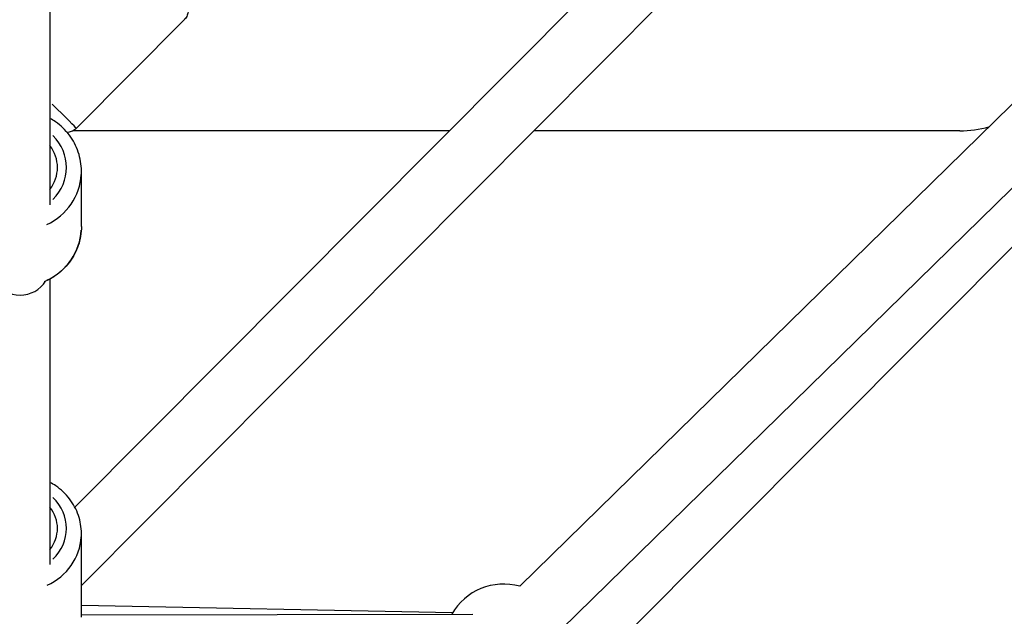
# Model space of a CAD drawing. Units: millimetres. Extents: x -784 to 85638, y -16224 to 8900.
# Drawn here: x 5639 to 5968, y -5502 to -5303 of the extents above; entities that cross this region are included whole.
import ezdxf

# ---------------------------------------------------------------- set-up
doc = ezdxf.new("R2010")
doc.units = ezdxf.units.MM
doc.header["$MEASUREMENT"] = 0
doc.styles.get("Standard").update_dxf_attribs({"font": 'square721_bt_roman.ttf'})
doc.dimstyles.get("Standard").update_dxf_attribs({"dimtxt": 200, "dimasz": 100, "dimexe": 0.18, "dimexo": 0.0625, "dimgap": 40, "dimtad": 1, "dimdec": 0, "dimlfac": 0.1, "dimrnd": 5, "dimzin": 0, "dimdsep": 46, "dimtxsty": 'Standard', "dimcen": 0.09, "dimse1": 1, "dimse2": 1, "dimadec": 0, "dimazin": 0, "dimtfac": 1, "dimtdec": 0, "dimtofl": 0, "dimtmove": 0, "dimatfit": 3, "dimfxl": 1, "dimtolj": 1, "dimtzin": 0, "dimarcsym": 0})

# ---------------------------------------------------------------- blocks, each defined once
blk = doc.blocks.new('*D11')
at = {"color": 0, "lineweight": -2, "transparency": 16777216}
blk.add_line((414.92, 494.85), (16548.6, 494.85), dxfattribs=at)
at = {"color": 0, "transparency": 16777216}
for points in [[(414.92, 528.19), (414.92, 461.52), (214.92, 494.85)], [(16548.6, 528.19), (16548.6, 461.52), (16748.6, 494.85)]]:
    blk.add_solid(points, dxfattribs=at)
at = {"layer": 'Defpoints', "color": 0, "transparency": 16777216}
for p in [(16748.6, 494.85), (16748.6, -10746.08), (214.92, -15882.82)]:
    blk.add_point(p, dxfattribs=at)
at = {"color": 0, "transparency": 16777216, "insert": (8481.76, 941.49), "char_height": 520, "attachment_point": 5}
blk.add_mtext('\\A1;1655', dxfattribs=at)

msp = doc.modelspace()

# ---------------------------------------------------------------- linework, layer by layer
for p, q in [((5657.34, -5465.41), (6113.42, -5007.29)), ((5659.54, -5491.56), (6138.71, -5010.23)), ((5649.04, -5068.98), (5649.04, -5364.44)), ((6141.28, -5163.65), (5805.97, -5491.84)), ((6154.04, -5179.15), (5819.96, -5506.13)), ((5838.43, -5510.97), (6153.64, -5194.94)), ((5693.83, -5302.72), (5657.85, -5338.86)), ((5782.46, -5339.73), (5656.68, -5339.73)), ((5953.04, -5339.73), (5810.68, -5339.73)), ((5659.54, -5371.7), (5659.54, -5353.13)), ((5649.04, -5389.23), (5649.04, -5484.58)), ((5659.54, -5502.12), (5659.54, -5474.22)), ((5783.48, -5500.75), (5659.54, -5498.21)), ((5659.54, -5501.41), (5790.26, -5501.12))]:
    msp.add_line(p, q)
for centre, radius, start, end in [((5953.04, -5303.73), 36, 270, 285.6355), ((5800.59, -5511.1), 20, 74.3852, 150.1264)]:
    msp.add_arc(centre, radius, start, end)
for centre, major_axis, ratio, start_param, end_param in [((5643.32, -5324.4), (14.53, -14.46), 0.001521, 0.058409, 1.109773), ((5639.04, -5351.98), (15.5, 0), 0.973379, 5.50058, 7.065791), ((5639.04, -5351.98), (12.5, 0), 0.973379, 5.639684, 6.926686), ((5639.04, -5353.13), (20.5, 0), 0.973379, 5.166663, 6.224421), ((5639.04, -5371.7), (20.5, 0), 0.973379, 5.166663, 6.224421), ((5639.04, -5384.98), (-10, 0), 0.95956, 0.543806, 2.597786), ((5639.04, -5472.49), (15.5, 0), 0.938791, 5.50058, 7.065791), ((5639.04, -5472.49), (12.5, 0), 0.938791, 5.639684, 6.926686), ((5639.04, -5474.22), (20.5, 0), 0.938791, 5.17036, 6.224616)]:
    msp.add_ellipse(centre, major_axis=major_axis, ratio=ratio, start_param=start_param, end_param=end_param)
for points, knots in [([(5664.78, -5273.79), (5665.16, -5273.41), (5665.61, -5273.08), (5666.57, -5272.61), (5667.09, -5272.44), (5668.14, -5272.29), (5668.68, -5272.3), (5669.73, -5272.49), (5670.24, -5272.67), (5670.93, -5273.05), (5671.15, -5273.19), (5671.4, -5273.38), (5671.46, -5273.42), (5671.53, -5273.49), (5671.56, -5273.51), (5671.62, -5273.57), (5671.65, -5273.59), (5671.69, -5273.63), (5671.71, -5273.64), (5671.75, -5273.68), (5671.76, -5273.69), (5671.81, -5273.74), (5671.84, -5273.76), (5671.95, -5273.87), (5672.05, -5273.97), (5672.4, -5274.32), (5672.68, -5274.59), (5673.57, -5275.47), (5674.31, -5276.2), (5676.02, -5277.9), (5677, -5278.88), (5679.11, -5280.97), (5680.26, -5282.12), (5682.58, -5284.42), (5683.77, -5285.61), (5686.07, -5287.9), (5687.19, -5289.02), (5689.23, -5291.05), (5690.17, -5291.99), (5691.74, -5293.56), (5692.4, -5294.22), (5693.36, -5295.18), (5693.65, -5295.47), (5693.84, -5295.67), (5693.86, -5295.69), (5693.91, -5295.74), (5693.93, -5295.76), (5693.96, -5295.8), (5693.98, -5295.81), (5694.01, -5295.85), (5694.03, -5295.87), (5694.07, -5295.92), (5694.11, -5295.96), (5694.17, -5296.04), (5694.21, -5296.08), (5694.3, -5296.2), (5694.35, -5296.28), (5694.52, -5296.52), (5694.63, -5296.69), (5694.91, -5297.24), (5695.06, -5297.63), (5695.27, -5298.54), (5695.32, -5299.08), (5695.23, -5300.13), (5695.1, -5300.66), (5694.68, -5301.64), (5694.39, -5302.1), (5693.97, -5302.57), (5693.9, -5302.65), (5693.83, -5302.72)], [0, 0, 0, 0, 0.162151, 0.162151, 0.321372, 0.321372, 0.480696, 0.480696, 0.639989, 0.639989, 0.717498, 0.717498, 0.737949, 0.737949, 0.752359, 0.752359, 0.770184, 0.770184, 0.787992, 0.787992, 0.818609, 0.818609, 0.896376, 0.896376, 1.129851, 1.129851, 1.449498, 1.449498, 1.962039, 1.962039, 2.458063, 2.458063, 2.952837, 2.952837, 3.447275, 3.447275, 3.941649, 3.941649, 4.436126, 4.436126, 4.93104, 4.93104, 5.427718, 5.427718, 5.499281, 5.499281, 5.526165, 5.526165, 5.540284, 5.540284, 5.553297, 5.553297, 5.571135, 5.571135, 5.588712, 5.588712, 5.617515, 5.617515, 5.677834, 5.677834, 5.801825, 5.801825, 5.959594, 5.959594, 6.118893, 6.118893, 6.278213, 6.278213, 6.308228, 6.308228, 6.308228, 6.308228]), ([(5659.54, -5353.13), (5659.54, -5351), (5659.19, -5348.87), (5657.82, -5344.82), (5656.81, -5342.9), (5654.22, -5339.47), (5652.65, -5337.96), (5650.28, -5336.32), (5649.67, -5335.94), (5649.04, -5335.59)], [4.712389, 4.712389, 4.712389, 4.712389, 5.02864, 5.02864, 5.345669, 5.345669, 5.66467, 5.66467, 5.770813, 5.770813, 5.770813, 5.770813]), ([(5657.85, -5338.86), (5657.47, -5339.24), (5657.02, -5339.57), (5656.06, -5340.05), (5655.54, -5340.21), (5654.95, -5340.29), (5654.88, -5340.3), (5654.82, -5340.31)], [0, 0, 0, 0, 0.1621506, 0.1621506, 0.3213716, 0.3213716, 0.3415222, 0.3415222, 0.3415222, 0.3415222]), ([(5659.54, -5371.7), (5659.54, -5373.83), (5659.19, -5375.96), (5657.82, -5380.01), (5656.81, -5381.92), (5654.22, -5385.36), (5652.65, -5386.87), (5649.68, -5388.92), (5648.41, -5389.62), (5647.07, -5390.18)], [1.570796, 1.570796, 1.570796, 1.570796, 1.887047, 1.887047, 2.204077, 2.204077, 2.523077, 2.523077, 2.736453, 2.736453, 2.736453, 2.736453]), ([(5659.54, -5474.22), (5659.54, -5472.15), (5659.19, -5470.09), (5657.85, -5466.18), (5656.85, -5464.32), (5654.29, -5460.99), (5652.73, -5459.52), (5650.35, -5457.89), (5649.7, -5457.5), (5649.04, -5457.15)], [4.712389, 4.712389, 4.712389, 4.712389, 5.023452, 5.023452, 5.336481, 5.336481, 5.654322, 5.654322, 5.767072, 5.767072, 5.767072, 5.767072])]:
    msp.add_open_spline(points, degree=3, knots=knots)

# ---------------------------------------------------------------- dimensions: what is measured, and where the dimension line sits
dim = msp.add_linear_dim(base=(16748.6, 494.85), p1=(214.92, -15882.82), p2=(16748.6, -10746.08), dimstyle='Standard', override={"dimtxt": 520, "dimasz": 200, "dimgap": 180})
dim.commit()
dim.dimension.update_dxf_attribs({"geometry": '*D11', "text_midpoint": (8481.76, 941.49)})

doc.saveas('drawing.dxf')
